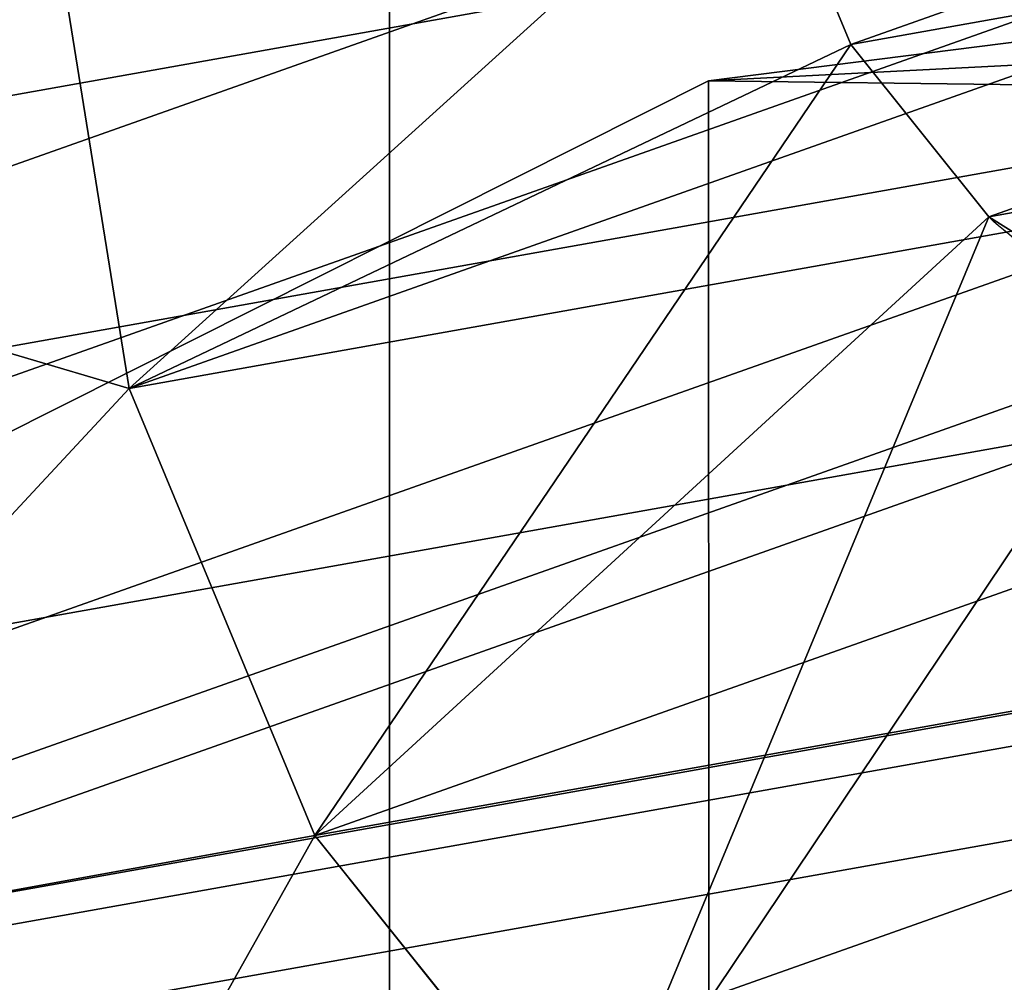
# Model space of a CAD drawing. Units: inches. Extents: x -145 to 556, y -200 to 531.
# Drawn here: x 13 to 13, y 125 to 125 of the extents above; entities that cross this region are included whole.
import ezdxf

# ---------------------------------------------------------------- set-up
doc = ezdxf.new("R2010")
doc.units = ezdxf.units.IN
doc.header["$MEASUREMENT"] = 0
doc.layers.get('0').update_dxf_attribs({"color": 252})

# ---------------------------------------------------------------- blocks, each defined once
blk = doc.blocks.new('Component_6')
at = {"color": 250, "true_color": 0x1e1e1e}
mesh = blk.add_polyface(dxfattribs=at)
corners = [(2.328164327991544e-12, 5.000000000000019, 1.50000000000002), (5.000000000002364, 76.99999999999984, 1.50000000000002), (0, 76.99999999999984, 1.50000000000002), (5.00000000000231, 5.000000000000019, 1.50000000000002), (5.000000000002364, 0, 1.50000000000002), (77.0000000000021, 0, 1.50000000000002), (5.000000000002364, 81.99999999999986, 1.50000000000002), (77.00000000000216, 81.99999999999986, 1.50000000000002), (77.00000000000217, 5.000000000000019, 1.50000000000002), (77.00000000000219, 76.99999999999979, 1.50000000000002), (82.0000000000022, 4.999999999999946, 1.50000000000002), (82.00000000000207, 76.99999999999979, 1.50000000000002)]
mesh.append_faces([[corners[k] for k in face] for face in [(0, 1, 2), (9, 10, 11)]], dxfattribs={"vtx0": -1, "color": 250})
mesh.append_faces([[corners[k] for k in face] for face in [(1, 5, 6), (6, 5, 7), (7, 8, 9)]], dxfattribs={"vtx0": -1, "vtx1": -1, "color": 250})
mesh.append_faces([[corners[k] for k in face] for face in [(1, 0, 3), (1, 3, 4), (1, 4, 5), (7, 5, 8), (9, 8, 10)]], dxfattribs={"vtx0": -1, "vtx2": -1, "color": 250})
mesh = blk.add_polyface(dxfattribs=at)
corners = [(77.00000000000216, 81.99999999999986), (5.000000000002364, 76.99999999999984), (5.000000000002364, 81.99999999999986), (5.000000000002364, 0), (77.0000000000021, 0), (77.00000000000217, 5.000000000000019), (77.00000000000219, 76.99999999999979), (82.0000000000022, 4.999999999999946), (82.00000000000207, 76.99999999999979), (2.328164327991544e-12, 5.000000000000019), (0, 76.99999999999984), (5.00000000000231, 5.000000000000019)]
mesh.append_faces([[corners[k] for k in face] for face in [(0, 1, 2), (7, 6, 8), (1, 9, 10)]], dxfattribs={"vtx0": -1, "color": 250})
mesh.append_faces([[corners[k] for k in face] for face in [(3, 0, 4), (4, 0, 5), (5, 6, 7), (9, 1, 11), (11, 1, 3)]], dxfattribs={"vtx0": -1, "vtx1": -1, "color": 250})
mesh.append_faces([[corners[k] for k in face] for face in [(1, 0, 3)]], dxfattribs={"vtx0": -1, "vtx1": -1, "vtx2": -1, "color": 250})
mesh.append_faces([[corners[k] for k in face] for face in [(5, 0, 6)]], dxfattribs={"vtx0": -1, "vtx2": -1, "color": 250})
blk = doc.blocks.new('Difference_19')
at = {"color": 8, "true_color": 0x7c8082}
mesh = blk.add_polyface(dxfattribs=at)
corners = [(43.99865504238678, 6.500000000000255, 391.0456186680357), (7.953036374351809, 1.499999999997926, 355), (43.99865504238736, 1.499999999997926, 391.0456186680356), (7.953036374351809, 6.500000000000255, 355)]
mesh.append_faces([[corners[k] for k in face] for face in [(0, 1, 2), (1, 0, 3)]], dxfattribs={"vtx0": -1, "color": 8})
mesh = blk.add_polyface(dxfattribs=at)
corners = [(44.35220733361353, 6.500000000000255, 390.6920641780789), (8.306588665577987, 1.499999999997926, 354.6464455100432), (8.306588665577987, 6.500000000000255, 354.6464455100432), (44.35220733361353, 1.499999999997926, 390.6920641780789)]
mesh.append_faces([[corners[k] for k in face] for face in [(0, 1, 2), (1, 0, 3)]], dxfattribs={"vtx0": -1, "color": 8})
blk = doc.blocks.new('Grupa_11')
at = {"color": 8, "true_color": 0x7c8082}
mesh = blk.add_polyface(dxfattribs=at)
corners = [(2.092189532731936e-11, 77.72550260025146), (4.99999999999885, 5.000000000020974), (0, 5.000000000022447), (4.274497399770947, 77.72550260025831), (4.274497399780292, 82.1255026002573), (5.000000000020759, 77.1255026002571), (77.00000000000931, 82.1255026002363), (77.00000000000689, 77.72550260022805), (77.00000000000787, 77.12550260023627), (82.0000000000069, 77.7255026002266), (77.72550260022787, 5.000000000000016), (77.72550260022642, 0), (81.9999999999859, 4.999999999997629), (4.99999999999741, 2.095686291170296e-11), (76.9999999999859, 5.000000000000226)]
mesh.append_faces([[corners[k] for k in face] for face in [(0, 1, 2), (10, 9, 12), (1, 11, 13)]], dxfattribs={"vtx0": -1, "color": 8})
mesh.append_faces([[corners[k] for k in face] for face in [(1, 4, 5)]], dxfattribs={"vtx0": -1, "vtx1": -1, "color": 8})
mesh.append_faces([[corners[k] for k in face] for face in [(8, 9, 10)]], dxfattribs={"vtx0": -1, "vtx1": -1, "vtx2": -1, "color": 8})
mesh.append_faces([[corners[k] for k in face] for face in [(1, 0, 3), (1, 3, 4), (5, 4, 6), (5, 6, 7), (7, 8, 5), (8, 7, 9), (8, 10, 11), (11, 1, 14), (11, 14, 8)]], dxfattribs={"vtx0": -1, "vtx2": -1, "color": 8})
mesh = blk.add_polyface(dxfattribs=at)
corners = [(77.72550260022642, 0, 3.000000000000184), (4.99999999999885, 5.000000000020974, 3.000000000000184), (4.99999999999741, 2.095686291170296e-11, 3.00000000000004), (76.9999999999859, 5.000000000000226, 3.00000000000004), (77.00000000000787, 77.12550260023627, 3.000000000000112), (77.00000000000689, 77.72550260022805, 3.00000000000004), (5.000000000020759, 77.1255026002571, 3.00000000000004), (82.0000000000069, 77.7255026002266, 3.000000000000184), (77.72550260022787, 5.000000000000016, 3.00000000000004), (81.9999999999859, 4.999999999997629, 3.00000000000004), (2.092189532731936e-11, 77.72550260025146, 3.00000000000004), (0, 5.000000000022447, 3.000000000000184), (4.274497399770947, 77.72550260025831, 3.000000000000058), (4.274497399780292, 82.1255026002573, 3.000000000000184), (77.00000000000931, 82.1255026002363, 3.00000000000004)]
mesh.append_faces([[corners[k] for k in face] for face in [(0, 1, 2), (7, 8, 9), (1, 10, 11)]], dxfattribs={"vtx0": -1, "color": 8})
mesh.append_faces([[corners[k] for k in face] for face in [(1, 0, 3), (3, 0, 4), (4, 5, 6), (5, 4, 7), (8, 4, 0), (10, 1, 12), (12, 1, 13), (13, 6, 14), (14, 6, 5)]], dxfattribs={"vtx0": -1, "vtx1": -1, "color": 8})
mesh.append_faces([[corners[k] for k in face] for face in [(7, 4, 8)]], dxfattribs={"vtx0": -1, "vtx1": -1, "vtx2": -1, "color": 8})
mesh.append_faces([[corners[k] for k in face] for face in [(13, 1, 6)]], dxfattribs={"vtx0": -1, "vtx2": -1, "color": 8})
blk = doc.blocks.new('Grupa_21')
blk.add_blockref('Grupa_11', (3.000000000011735, 2.999999999999282, 85.49699999999739))
at = {"color": 2, "true_color": 0xffff23}
blk.add_blockref('Difference_19', (0, 2.988713276863564e-11, -97.20000000000253), dxfattribs=at)
blk = doc.blocks.new('Grupa_4')
blk.add_blockref('Grupa_21', (4.555558876381846, 5.924577084594048, 0.002999999999995708))
at = {"color": 2, "true_color": 0xffff23, "rotation": 179.9999999999835}
blk.add_blockref('Component_6', (89.55501312057805, 90.92457708459204, 88.49999999999744), dxfattribs=at)
blk = doc.blocks.new('Group_10')
at = {"color": 9, "true_color": 0xc6c6c6}
blk.add_blockref('Grupa_4', (4.511946372076636e-14, 69.0231446880118, 2.263704014017529), dxfattribs=at)
blk = doc.blocks.new('Group_79')
blk.add_line((0, 50.00000000000018), (0, 0))
mesh = blk.add_polyface()
corners = [(0, 50.00000000000018), (31.46446609406813, 28.53553390593325), (0, 0), (32.5000000000007, 29.33012701892239), (33.7059047744885, 29.8296291314466), (35.00000000000013, 30.00000000000126), (504.0000000000015, 50.00000000000018), (30.6698729810784, 27.5000000000001), (30.17037086855651, 26.29409522551345), (30.00000000000184, 25.00000000000009), (36.29409522551406, 29.8296291314466), (37.50000000000129, 29.33012701892239), (38.53553390593386, 28.53553390593325), (39.33012701892301, 27.5000000000001), (39.82962913144721, 26.29409522551345), (40.00000000000188, 25.00000000000009), (398.7059047744887, 29.8296291314466), (397.500000000002, 29.33012701892239), (396.4644660940689, 28.53553390593325), (395.669872981078, 27.5000000000001), (395.1703708685567, 26.29409522551345), (395.000000000002, 25.00000000000009), (400.0000000000003, 30.00000000000126), (401.2940952255142, 29.8296291314466), (402.5000000000009, 29.33012701892239), (403.5355339059334, 28.53553390593325), (404.3301270189232, 27.5000000000001), (404.8296291314462, 26.29409522551345), (405.000000000002, 25.00000000000009), (35.00000000000013, 20.00000000000007), (504.0000000000015, 0), (33.7059047744885, 20.17037086855474), (32.5000000000007, 20.66987298107779), (31.46446609406813, 21.46446609406694), (30.6698729810784, 22.50000000000008), (30.17037086855651, 23.70590477448789), (36.29409522551406, 20.17037086855474), (37.50000000000129, 20.66987298107779), (38.53553390593386, 21.46446609406694), (39.33012701892301, 22.50000000000008), (39.82962913144721, 23.70590477448789), (398.7059047744887, 20.17037086855474), (397.500000000002, 20.66987298107779), (396.4644660940689, 21.46446609406694), (395.669872981078, 22.50000000000008), (395.1703708685567, 23.70590477448789), (400.0000000000003, 20.00000000000007), (401.2940952255142, 20.17037086855474), (402.5000000000009, 20.66987298107779), (403.5355339059334, 21.46446609406694), (404.3301270189232, 22.50000000000008), (404.8296291314462, 23.70590477448789)]
mesh.append_faces([[corners[k] for k in face] for face in [(0, 1, 2), (1, 0, 3), (3, 0, 4), (4, 0, 5), (5, 6, 10), (10, 6, 11), (11, 6, 12), (12, 6, 13), (13, 6, 14), (14, 6, 15), (16, 6, 22), (22, 6, 23), (23, 6, 24), (24, 6, 25), (25, 6, 26), (26, 6, 27), (27, 6, 28), (2, 29, 30), (29, 2, 31), (31, 2, 32), (32, 2, 33), (33, 2, 34), (34, 2, 35), (35, 2, 9), (41, 15, 42), (42, 15, 43), (43, 15, 44), (44, 15, 45), (45, 15, 21), (30, 28, 6)]], dxfattribs={"vtx0": -1, "vtx1": -1})
mesh.append_faces([[corners[k] for k in face] for face in [(15, 6, 16), (30, 15, 41)]], dxfattribs={"vtx0": -1, "vtx1": -1, "vtx2": -1})
mesh.append_faces([[corners[k] for k in face] for face in [(5, 0, 6), (2, 1, 7), (2, 7, 8), (2, 8, 9), (15, 16, 17), (15, 17, 18), (15, 18, 19), (15, 19, 20), (15, 20, 21), (30, 29, 36), (30, 36, 37), (30, 37, 38), (30, 38, 39), (30, 39, 40), (30, 40, 15), (30, 41, 46), (30, 46, 47), (30, 47, 48), (30, 48, 49), (30, 49, 50), (30, 50, 51), (30, 51, 28)]], dxfattribs={"vtx0": -1, "vtx2": -1})
mesh = blk.add_polyface()
corners = [(5.775291356258094e-13, 0, 0.5000000000000308), (31.46446609406871, 21.46446609406694, 0.4999999999999585), (5.775291356258094e-13, 50.00000000000018, 0.5000000000000308), (32.50000000000012, 20.66987298107779, 0.4999999999999585), (33.7059047744885, 20.17037086855474, 0.4999999999999585), (35.0000000000007, 20.00000000000007, 0.4999999999999585), (504.0000000000015, 0, 0.4999999999999585), (30.66987298107782, 22.50000000000008, 0.4999999999999585), (30.17037086855593, 23.70590477448789, 0.4999999999999585), (30.00000000000184, 25.00000000000009, 0.4999999999999585), (36.29409522551349, 20.17037086855474, 0.4999999999999585), (37.50000000000187, 20.66987298107779, 0.4999999999999585), (38.53553390593386, 21.46446609406694, 0.4999999999999585), (39.33012701892301, 22.50000000000008, 0.4999999999999585), (39.82962913144721, 23.70590477448789, 0.5000000000000308), (40.0000000000013, 25.00000000000009, 0.4999999999999585), (398.7059047744881, 20.17037086855474, 0.4999999999998863), (397.5000000000015, 20.66987298107779, 0.4999999999999585), (396.4644660940689, 21.46446609406694, 0.4999999999999585), (395.669872981078, 22.50000000000008, 0.4999999999999585), (395.1703708685561, 23.70590477448789, 0.4999999999999585), (395.0000000000014, 25.00000000000009, 0.4999999999999585), (400.0000000000009, 20.00000000000007, 0.5000000000000308), (401.2940952255142, 20.17037086855474, 0.4999999999999585), (402.5000000000003, 20.66987298107779, 0.4999999999999585), (403.535533905934, 21.46446609406694, 0.4999999999999585), (404.3301270189226, 22.50000000000008, 0.4999999999999585), (404.8296291314456, 23.70590477448789, 0.4999999999999585), (405.0000000000015, 25.00000000000009, 0.4999999999999585), (35.0000000000007, 30.00000000000126, 0.4999999999999585), (504.0000000000015, 50.00000000000018, 0.4999999999999585), (33.7059047744885, 29.8296291314466, 0.4999999999999585), (32.50000000000012, 29.33012701892239, 0.4999999999999585), (31.46446609406871, 28.53553390593325, 0.4999999999999585), (30.66987298107782, 27.5000000000001, 0.4999999999999585), (30.17037086855593, 26.29409522551345, 0.4999999999999585), (36.29409522551349, 29.8296291314466, 0.4999999999999585), (37.50000000000187, 29.33012701892239, 0.4999999999999585), (38.53553390593386, 28.53553390593325, 0.4999999999999585), (39.33012701892301, 27.5000000000001, 0.4999999999999585), (39.82962913144721, 26.29409522551345, 0.5000000000000308), (398.7059047744881, 29.8296291314466, 0.4999999999998863), (397.5000000000015, 29.33012701892239, 0.4999999999999585), (396.4644660940689, 28.53553390593325, 0.4999999999999585), (395.669872981078, 27.5000000000001, 0.4999999999999585), (395.1703708685561, 26.29409522551345, 0.4999999999999585), (400.0000000000009, 30.00000000000126, 0.5000000000000308), (401.2940952255142, 29.8296291314466, 0.4999999999999585), (402.5000000000003, 29.33012701892239, 0.4999999999999585), (403.535533905934, 28.53553390593325, 0.4999999999999585), (404.3301270189226, 27.5000000000001, 0.4999999999999585), (404.8296291314456, 26.29409522551345, 0.4999999999999585)]
mesh.append_faces([[corners[k] for k in face] for face in [(0, 1, 2), (1, 0, 3), (3, 0, 4), (4, 0, 5), (5, 6, 10), (10, 6, 11), (11, 6, 12), (12, 6, 13), (13, 6, 14), (14, 6, 15), (16, 6, 22), (22, 6, 23), (23, 6, 24), (24, 6, 25), (25, 6, 26), (26, 6, 27), (27, 6, 28), (2, 29, 30), (29, 2, 31), (31, 2, 32), (32, 2, 33), (33, 2, 34), (34, 2, 35), (35, 2, 9), (41, 15, 42), (42, 15, 43), (43, 15, 44), (44, 15, 45), (45, 15, 21), (30, 28, 6)]], dxfattribs={"vtx0": -1, "vtx1": -1})
mesh.append_faces([[corners[k] for k in face] for face in [(15, 6, 16), (30, 15, 41)]], dxfattribs={"vtx0": -1, "vtx1": -1, "vtx2": -1})
mesh.append_faces([[corners[k] for k in face] for face in [(5, 0, 6), (2, 1, 7), (2, 7, 8), (2, 8, 9), (15, 16, 17), (15, 17, 18), (15, 18, 19), (15, 19, 20), (15, 20, 21), (30, 29, 36), (30, 36, 37), (30, 37, 38), (30, 38, 39), (30, 39, 40), (30, 40, 15), (30, 41, 46), (30, 46, 47), (30, 47, 48), (30, 48, 49), (30, 49, 50), (30, 50, 51), (30, 51, 28)]], dxfattribs={"vtx0": -1, "vtx2": -1})
mesh = blk.add_polyface()
corners = [(5.775291356258094e-13, 50.00000000000018, 0.5000000000000308), (0, 0), (5.775291356258094e-13, 0, 0.5000000000000308), (0, 50.00000000000018)]
mesh.append_faces([[corners[k] for k in face] for face in [(0, 1, 2), (1, 0, 3)]], dxfattribs={"vtx0": -1})
blk = doc.blocks.new('Group_78')
at = {"color": 9, "true_color": 0xc6c6c6}
for p, q in [((1.662610023807574, 3.393605281100299, 0.4948073245935797), (1.749179859322232, 3.411813857731814, 0.4789643684617789)), ((1.583466834463421, 3.353254854959677, 0.508411979448511), (1.662610023807574, 3.393605281100299, 0.4948073245935797)), ((1.51714376885354, 3.293512394169524, 0.5188511982808626), (1.583466834463421, 3.353254854959677, 0.508411979448511))]:
    blk.add_line(p, q, dxfattribs=at)
for points in [[(1.601442436325197, 3.553538442379982, 0.4686340805023286), (1.662610023807574, 3.393605281100299, 0.4948073245935797)], [(1.483722629942626, 3.493520083351567, 0.4888700268762921), (1.583466834463421, 3.353254854959677, 0.508411979448511)], [(1.662610023807574, 3.393605281100299, 0.4948073245935797), (1.721685596732159, 3.231027150528915, 0.5039482591811276)], [(1.583466834463421, 3.353254854959677, 0.508411979448511), (1.681914203555495, 3.210750072031144, 0.5107849318216637)], [(1.51714376885354, 3.293512394169524, 0.5188511982808626), (1.648585236894877, 3.180728020643973, 0.5160308952465317)], [(1.681914203555495, 3.210750072031144, 0.5107849318216637), (1.721685596732159, 3.231027150528915, 0.5039482591811276)], [(1.648585236894877, 3.180728020643973, 0.5160308952465317), (1.681914203555495, 3.210750072031144, 0.5107849318216637)]]:
    blk.add_polyline3d(points, dxfattribs=at)
at = {"color": 9, "true_color": 0xc6c6c6, "extrusion": (0.1873032967076307, -0.03640807271638812, 0.9816271834477341)}
blk.add_circle((3.350352882003516, -1.044163543289175, 0.3580526627540489), 0.978147435199815, dxfattribs=at)
at = {"color": 9, "true_color": 0xc6c6c6, "extrusion": (0.9801433305470383, 0.07314271862785313, -0.1843073365221425)}
blk.add_arc((3.0134422966998, -0.8695855168081554, 1.875719667008513), 1.728112586480319, 75.6434847512253, 81.38901777741567, dxfattribs=at)
at = {"color": 9, "true_color": 0xc6c6c6, "extrusion": (-0.1868399336134705, 0.0368783098542432, -0.9816979318861829)}
blk.add_arc((-3.353684611953636, -1.034919507349095, -0.6973375223096114), 0.1730021575980339, 104.8375526183666, 119.8375497192504, dxfattribs=at)
at = {"color": 9, "true_color": 0xc6c6c6}
mesh = blk.add_polyface(dxfattribs=at)
corners = [(0.7699545005238099, 3.263396421054703, 0.3388777596021254), (0.8029105781301468, 2.758762847318902, 0.3138728308023758), (0.7537647878726961, 3.008641819146574, 0.3325181786694691), (0.8503764139211939, 3.5056655479252, 0.3325181786695413), (0.9140426669076822, 2.530788344557275, 0.284212365645148), (0.9895499075702449, 3.718938959130726, 0.3138728308023036), (1.079587586009269, 2.340254396479256, 0.2455580948820222), (1.177990537874068, 3.888682424148187, 0.284212365645148), (1.288263722774161, 2.20014557677414, 0.2005442431860956), (1.402856387290002, 4.003328206351343, 0.24555809488195), (1.525850143335363, 2.120010069963963, 0.1522384301618467), (1.648823219789045, 4.05506338514393, 0.2005442431860234), (1.776155725762022, 2.105308978407971, 0.1039326171375256), (1.899128802215523, 4.040362293587757, 0.1522384301619189), (2.022122558260885, 2.157044157200377, 0.05891876544167133), (2.136715222776834, 3.960226786777509, 0.1039326171375256), (2.246988407676963, 2.271689939403534, 0.02026449467854547), (2.34539135954169, 3.820117967072428, 0.05891876544167133), (2.435429037980642, 2.441433404420994, -0.00939597047868233), (2.510936278643313, 3.629584018994445, 0.02026449467840109), (2.574602531629729, 2.654706815626375, -0.0280413183458478), (2.622068367420704, 3.401609516232963, -0.00939597047875452), (2.655024445027185, 2.89697594249709, -0.03440089927843189), (2.671214157678263, 3.151730544405326, -0.02804131834570342)]
mesh.append_faces([[corners[k] for k in face] for face in [(0, 1, 2), (22, 21, 23)]], dxfattribs={"vtx0": -1, "color": 9})
mesh.append_faces([[corners[k] for k in face] for face in [(1, 3, 4), (4, 5, 6), (6, 7, 8), (8, 9, 10), (10, 11, 12), (12, 13, 14), (14, 15, 16), (16, 17, 18), (18, 19, 20), (20, 21, 22)]], dxfattribs={"vtx0": -1, "vtx1": -1, "color": 9})
mesh.append_faces([[corners[k] for k in face] for face in [(1, 0, 3), (4, 3, 5), (6, 5, 7), (8, 7, 9), (10, 9, 11), (12, 11, 13), (14, 13, 15), (16, 15, 17), (18, 17, 19), (20, 19, 21)]], dxfattribs={"vtx0": -1, "vtx2": -1, "color": 9})
mesh = blk.add_polyface(dxfattribs=at)
corners = [(0.8116553953984087, 2.757063027034997, 0.3597030457298803), (0.7786993177920357, 3.261696600770871, 0.3847079745295576), (0.7625096051408857, 3.006941998862598, 0.3783483935971179), (0.8591212311893114, 3.503965727641404, 0.3783483935969735), (0.922787484175872, 2.529088524273371, 0.3300425805725803), (0.9982947248384707, 3.717239138846822, 0.3597030457298803), (1.088332403277495, 2.338554576195316, 0.2913883098094544), (1.186735355142222, 3.886982603864282, 0.3300425805726525), (1.297008540042279, 2.198445756490272, 0.2463744581136723), (1.411601204558228, 4.001628386067475, 0.2913883098094544), (1.534594960603589, 2.118310249679987, 0.1980686450893512), (1.657568037057127, 4.05336356485999, 0.2463744581136001), (1.784900543030067, 2.103609158123886, 0.1497628320650301), (1.907873619483713, 4.038662473303889, 0.1980686450894956), (2.030867375529074, 2.155344336916329, 0.1047489803691036), (2.145460040044951, 3.95852696649364, 0.1497628320649579), (2.255733224945081, 2.269990119119593, 0.06609470960604995), (2.35413617680988, 3.818418146788596, 0.1047489803691036), (2.444173855248831, 2.439733584137126, 0.03643424444882214), (2.51968109591143, 3.627884198710541, 0.06609470960597776), (2.583347348897919, 2.653006995342327, 0.01778889658172886), (2.63081318468893, 3.399909695948914, 0.03643424444882214), (2.663769262295303, 2.895276122213294, 0.01142931564900039), (2.67995897494638, 3.150030724121242, 0.01778889658172886)]
mesh.append_faces([[corners[k] for k in face] for face in [(0, 1, 2), (21, 22, 23)]], dxfattribs={"vtx0": -1, "color": 9})
mesh.append_faces([[corners[k] for k in face] for face in [(1, 0, 3), (3, 4, 5), (5, 6, 7), (7, 8, 9), (9, 10, 11), (11, 12, 13), (13, 14, 15), (15, 16, 17), (17, 18, 19), (19, 20, 21)]], dxfattribs={"vtx0": -1, "vtx1": -1, "color": 9})
mesh.append_faces([[corners[k] for k in face] for face in [(3, 0, 4), (5, 4, 6), (7, 6, 8), (9, 8, 10), (11, 10, 12), (13, 12, 14), (15, 14, 16), (17, 16, 18), (19, 18, 20), (21, 20, 22)]], dxfattribs={"vtx0": -1, "vtx2": -1, "color": 9})
mesh = blk.add_polyface(dxfattribs=at)
corners = [(0.9658492138229573, 2.802239150960234, 0.4244217658065298), (0.9378639479005659, 3.230758130766433, 0.4456551659152035), (0.9241161524512467, 3.01442852490533, 0.4402548095475481), (1.006155710630537, 3.436485463406398, 0.4402548095476203), (1.060219092850451, 2.608650364106481, 0.3992350304578309), (1.124337469868359, 3.617590545085534, 0.4244217658066742), (1.200794638231506, 2.44685492024723, 0.3664110378924124), (1.28435533402687, 3.761731363778439, 0.3992350304578309), (1.377995858860603, 2.327878911502094, 0.3281866889591942), (1.475304350105251, 3.859084960894515, 0.3664110378923403), (1.579746784390608, 2.259830356249687, 0.2871669098696936), (1.684171658216348, 3.903016849675121, 0.3281866889591942), (1.792298422655996, 2.247346651075179, 0.2461471307797598), (1.896723296481592, 3.890533144500504, 0.2871669098695492), (2.00116573076713, 2.29127853985564, 0.2079227818465415), (2.098474222011705, 3.822484589248241, 0.2461471307799042), (2.192114746845511, 2.388632136971932, 0.175098789281123), (2.275675442640875, 3.703508580502997, 0.2079227818466859), (2.352132611003877, 2.532772955664512, 0.1499120539325685), (2.416250988021857, 3.541713136643818, 0.1750987892812674), (2.470314370241736, 2.713878037343973, 0.134079010191478), (2.510620867049351, 3.348124349789956, 0.1499120539324241), (2.538606132971779, 2.91960536998365, 0.1286786538238226), (2.552353928421062, 3.135934975845005, 0.134079010191478)]
mesh.append_faces([[corners[k] for k in face] for face in [(0, 1, 2), (21, 22, 23)]], dxfattribs={"vtx0": -1, "color": 9})
mesh.append_faces([[corners[k] for k in face] for face in [(1, 0, 3), (3, 4, 5), (5, 6, 7), (7, 8, 9), (9, 10, 11), (11, 12, 13), (13, 14, 15), (15, 16, 17), (17, 18, 19), (19, 20, 21)]], dxfattribs={"vtx0": -1, "vtx1": -1, "color": 9})
mesh.append_faces([[corners[k] for k in face] for face in [(3, 0, 4), (5, 4, 6), (7, 6, 8), (9, 8, 10), (11, 10, 12), (13, 12, 14), (15, 14, 16), (17, 16, 18), (19, 18, 20), (21, 20, 22)]], dxfattribs={"vtx0": -1, "vtx2": -1, "color": 9})
mesh = blk.add_polyface(dxfattribs=at)
corners = [(1.124951615701266, 2.850711966628104, 0.4728153645505324), (1.102218339155847, 3.198810873386424, 0.49006389661779), (1.09105058978706, 3.023079802305679, 0.4856770240723853), (1.157693800143964, 3.365929397785464, 0.4856770240723853), (1.201611118006767, 2.693453949503503, 0.4523554188937891), (1.253696411762342, 3.513046524241269, 0.4728153645506046), (1.315804878306988, 2.562022624918276, 0.4256914985870895), (1.383683754681314, 3.630136463708803, 0.4523554188937891), (1.459750780551801, 2.465374820442177, 0.3946407057349131), (1.538797406294877, 3.709219730313413, 0.4256914985870174), (1.623639149384978, 2.41009692423192, 0.3613191005563891), (1.708466627583288, 3.744906930127154, 0.3946407057348409), (1.796301263308821, 2.399956033563448, 0.3279974953779373), (1.88112874150713, 3.734766039458755, 0.3613191005563891), (1.965970484597159, 2.435643233377261, 0.2969467025258331), (2.045017110340272, 3.67948814324857, 0.3279974953777929), (2.121084136210758, 2.514726499981835, 0.2702827822189892), (2.188963012585085, 3.582840338772326, 0.2969467025259774), (2.251071479129586, 2.631816439449369, 0.2498228365623902), (2.30315677288527, 3.451409014186991, 0.2702827822191335), (2.347074090748108, 2.778933565905283, 0.2369611770405373), (2.379816275190662, 3.294150997062751, 0.2498228365624624), (2.40254955173619, 2.94605209030425, 0.2325743044951327), (2.413717301105012, 3.121783161384959, 0.2369611770405373)]
mesh.append_faces([[corners[k] for k in face] for face in [(0, 1, 2), (21, 22, 23)]], dxfattribs={"vtx0": -1, "color": 9})
mesh.append_faces([[corners[k] for k in face] for face in [(1, 0, 3), (3, 4, 5), (5, 6, 7), (7, 8, 9), (9, 10, 11), (11, 12, 13), (13, 14, 15), (15, 16, 17), (17, 18, 19), (19, 20, 21)]], dxfattribs={"vtx0": -1, "vtx1": -1, "color": 9})
mesh.append_faces([[corners[k] for k in face] for face in [(3, 0, 4), (5, 4, 6), (7, 6, 8), (9, 8, 10), (11, 10, 12), (13, 12, 14), (15, 14, 16), (17, 16, 18), (19, 18, 20), (21, 20, 22)]], dxfattribs={"vtx0": -1, "vtx2": -1, "color": 9})
mesh = blk.add_polyface(dxfattribs=at)
corners = [(1.287364043907291, 2.90199445081272, 0.5043976146563006), (1.270111165868893, 3.166175813827975, 0.5174879766857492), (1.26163566883972, 3.032808908672922, 0.5141586643957027), (1.312212943878469, 3.293006432090937, 0.5141586643957027), (1.345542944828472, 2.782647229369622, 0.4888700268762199), (1.385071836273699, 3.404657466424605, 0.5043976146563006), (1.432207575651097, 2.682900560254359, 0.4686340805023286), (1.483722629942626, 3.493520083351567, 0.4888700268762921), (1.541451885004494, 2.609552014127685, 0.4450688218385352), (1.601442436325197, 3.553538442379982, 0.4686340805023286), (1.665831053740993, 2.567600173194444, 0.4197801843191246), (1.730208845157398, 3.580622391527753, 0.4450688218385352), (1.796868847057548, 2.55990398608505, 0.394491546799714), (1.861246638473881, 3.572926204418395, 0.4197801843191246), (1.925635255889713, 2.586987935232714, 0.3709262881359206), (1.985625807210451, 3.530974363484975, 0.3944915467997862), (2.043355062272175, 2.647006294261165, 0.350690341761885), (2.094870116563812, 3.457625817358444, 0.3709262881359206), (2.142005855941282, 2.73586891118809, 0.3351627539818764), (2.181534747386401, 3.357879148243253, 0.350690341761885), (2.21486474833644, 2.847519945521757, 0.3254017042425466), (2.239713648307727, 3.238531926799975, 0.3351627539819487), (2.256966526346052, 2.974350563784792, 0.3220723919525721), (2.265442023375153, 3.10771746893981, 0.3254017042425466)]
mesh.append_faces([[corners[k] for k in face] for face in [(0, 1, 2), (21, 22, 23)]], dxfattribs={"vtx0": -1, "color": 9})
mesh.append_faces([[corners[k] for k in face] for face in [(1, 0, 3), (3, 4, 5), (5, 6, 7), (7, 8, 9), (9, 10, 11), (11, 12, 13), (13, 14, 15), (15, 16, 17), (17, 18, 19), (19, 20, 21)]], dxfattribs={"vtx0": -1, "vtx1": -1, "color": 9})
mesh.append_faces([[corners[k] for k in face] for face in [(3, 0, 4), (5, 4, 6), (7, 6, 8), (9, 8, 10), (11, 10, 12), (13, 12, 14), (15, 14, 16), (17, 16, 18), (19, 18, 20), (21, 20, 22)]], dxfattribs={"vtx0": -1, "vtx2": -1, "color": 9})
mesh = blk.add_polyface(dxfattribs=at)
corners = [(1.662610023807574, 3.393605281100299, 0.4948073245935797), (1.730208845157398, 3.580622391527753, 0.4450688218385352), (1.601442436325197, 3.553538442379982, 0.4686340805023286), (1.749179859322232, 3.411813857731814, 0.4789643684617789)]
mesh.append_faces([[corners[k] for k in face] for face in [(0, 1, 2), (1, 0, 3)]], dxfattribs={"vtx0": -1, "color": 9})
mesh = blk.add_polyface(dxfattribs=at)
corners = [(1.749179859322232, 3.411813857731814, 0.4789643684617789), (1.861246638473881, 3.572926204418395, 0.4197801843191246), (1.730208845157398, 3.580622391527753, 0.4450688218385352), (1.837276749780826, 3.40663970044827, 0.4619627823314477)]
mesh.append_faces([[corners[k] for k in face] for face in [(0, 1, 2), (1, 0, 3)]], dxfattribs={"vtx0": -1, "color": 9})
mesh = blk.add_polyface(dxfattribs=at)
corners = [(1.583466834463421, 3.353254854959677, 0.508411979448511), (1.601442436325197, 3.553538442379982, 0.4686340805023286), (1.483722629942626, 3.493520083351567, 0.4888700268762921), (1.662610023807574, 3.393605281100299, 0.4948073245935797)]
mesh.append_faces([[corners[k] for k in face] for face in [(0, 1, 2), (1, 0, 3)]], dxfattribs={"vtx0": -1, "color": 9})
mesh = blk.add_polyface(dxfattribs=at)
corners = [(1.51714376885354, 3.293512394169524, 0.5188511982808626), (1.483722629942626, 3.493520083351567, 0.4888700268762921), (1.385071836273699, 3.404657466424605, 0.5043976146563006), (1.583466834463421, 3.353254854959677, 0.508411979448511)]
mesh.append_faces([[corners[k] for k in face] for face in [(0, 1, 2), (1, 0, 3)]], dxfattribs={"vtx0": -1, "color": 9})
mesh = blk.add_polyface(dxfattribs=at)
corners = [(1.451454684329132, 2.955571350573158, 0.5188511982808626), (1.439855550459755, 3.13318084787703, 0.5276518668558561), (1.434157462034446, 3.043518092294093, 0.5254135655789145), (1.468160634295, 3.218449248703287, 0.5254135655788423), (1.49056844022915, 2.875334047823196, 0.508411979448511), (1.51714376885354, 3.293512394169524, 0.5188511982808626), (1.548833191908708, 2.808274223628562, 0.4948073245936518), (1.583466834463421, 3.353254854959677, 0.508411979448511), (1.622278292827479, 2.75896189418632, 0.4789643684616345), (1.662610023807574, 3.393605281100299, 0.4948073245935797), (1.705898580732082, 2.730757613255682, 0.4619627823313755), (1.749179859322232, 3.411813857731814, 0.4789643684617789), (1.793995471190676, 2.725583455972065, 0.4449611962011164), (1.837276749780826, 3.40663970044827, 0.4619627823314477), (1.880565306705515, 2.743792032603616, 0.4291182400690991), (1.920897037685537, 3.378435419517668, 0.4449611962011164), (1.95970849604956, 2.784142458744239, 0.4155135852143843), (1.994342138604453, 3.329123090075353, 0.4291182400691713), (2.026031561659512, 2.843884919534464, 0.4050743663818884), (2.052606890283795, 3.262063265880648, 0.4155135852142399), (2.075014696217981, 2.918948065000773, 0.3985119990838365), (2.091720646183921, 3.181825963130758, 0.4050743663819605), (2.103319780053297, 3.004216465826958, 0.3962736978068228), (2.109017868478535, 3.093879221409967, 0.3985119990838365)]
mesh.append_faces([[corners[k] for k in face] for face in [(0, 1, 2), (21, 22, 23)]], dxfattribs={"vtx0": -1, "color": 9})
mesh.append_faces([[corners[k] for k in face] for face in [(1, 0, 3), (3, 4, 5), (5, 6, 7), (7, 8, 9), (9, 10, 11), (11, 12, 13), (13, 14, 15), (15, 16, 17), (17, 18, 19), (19, 20, 21)]], dxfattribs={"vtx0": -1, "vtx1": -1, "color": 9})
mesh.append_faces([[corners[k] for k in face] for face in [(3, 0, 4), (5, 4, 6), (7, 6, 8), (9, 8, 10), (11, 10, 12), (13, 12, 14), (15, 14, 16), (17, 16, 18), (19, 18, 20), (21, 20, 22)]], dxfattribs={"vtx0": -1, "vtx2": -1, "color": 9})
mesh = blk.add_polyface(dxfattribs=at)
corners = [(1.721685596732159, 3.231027150528915, 0.5039482591811276), (1.749179859322232, 3.411813857731814, 0.4789643684617789), (1.662610023807574, 3.393605281100299, 0.4948073245935797), (1.765189061705615, 3.240177406746918, 0.4959867852673602)]
mesh.append_faces([[corners[k] for k in face] for face in [(0, 1, 2), (1, 0, 3)]], dxfattribs={"vtx0": -1, "color": 9})
mesh = blk.add_polyface(dxfattribs=at)
corners = [(1.681914203555495, 3.210750072031144, 0.5107849318216637), (1.662610023807574, 3.393605281100299, 0.4948073245935797), (1.583466834463421, 3.353254854959677, 0.508411979448511), (1.721685596732159, 3.231027150528915, 0.5039482591811276)]
mesh.append_faces([[corners[k] for k in face] for face in [(0, 1, 2), (1, 0, 3)]], dxfattribs={"vtx0": -1, "color": 9})
mesh = blk.add_polyface(dxfattribs=at)
corners = [(1.648585236894877, 3.180728020643973, 0.5160308952465317), (1.583466834463421, 3.353254854959677, 0.508411979448511), (1.51714376885354, 3.293512394169524, 0.5188511982808626), (1.681914203555495, 3.210750072031144, 0.5107849318216637)]
mesh.append_faces([[corners[k] for k in face] for face in [(0, 1, 2), (1, 0, 3)]], dxfattribs={"vtx0": -1, "color": 9})
mesh = blk.add_polyface(dxfattribs=at)
corners = [(1.623970010749539, 3.143006949555345, 0.5193286457180301), (1.51714376885354, 3.293512394169524, 0.5188511982808626), (1.468160634295, 3.218449248703287, 0.5254135655788423), (1.648585236894877, 3.180728020643973, 0.5160308952465317)]
mesh.append_faces([[corners[k] for k in face] for face in [(0, 1, 2), (1, 0, 3)]], dxfattribs={"vtx0": -1, "color": 9})
mesh = blk.add_polyface(dxfattribs=at)
corners = [(1.615574861274502, 3.010904360176983, 0.5160308952465317), (1.609746012103084, 3.100157487423251, 0.520453446991117), (1.606882582956554, 3.05509975427964, 0.5193286457180301), (1.623970010749539, 3.143006949555345, 0.5193286457180301), (1.635230482654119, 2.970583148186916, 0.5107849318215915), (1.648585236894877, 3.180728020643973, 0.5160308952465317), (1.664509948980759, 2.936883942272825, 0.5039482591810553), (1.681914203555495, 3.210750072031144, 0.5107849318216637), (1.701417913011145, 2.912103287626805, 0.4959867852674325), (1.721685596732159, 3.231027150528915, 0.5039482591811276), (1.743439157989675, 2.897929944911573, 0.4874430713708495), (1.765189061705615, 3.240177406746918, 0.4959867852673602), (1.787710005514342, 2.895329804009953, 0.4788993574743387), (1.809459909230426, 3.237577265845479, 0.4874430713707772), (1.831213470487833, 2.904480060228064, 0.4709378835605713), (1.851481154208811, 3.223403923129921, 0.4788993574743387), (1.870984863664534, 2.924757138725727, 0.4641012109201796), (1.888389118239198, 3.198623268484081, 0.4709378835606435), (1.904313830325151, 2.954779190113042, 0.458855247495095), (1.917668584565873, 3.164924062569882, 0.4641012109201796), (1.928929056470345, 2.992500261201526, 0.4555574970235244), (1.937324205945527, 3.124602850579995, 0.4588552474950228), (1.943153055116909, 3.035349723333619, 0.4544326957504376), (1.946016484263439, 3.080407456477339, 0.4555574970235244)]
mesh.append_faces([[corners[k] for k in face] for face in [(0, 1, 2), (21, 22, 23)]], dxfattribs={"vtx0": -1, "color": 9})
mesh.append_faces([[corners[k] for k in face] for face in [(1, 0, 3), (3, 4, 5), (5, 6, 7), (7, 8, 9), (9, 10, 11), (11, 12, 13), (13, 14, 15), (15, 16, 17), (17, 18, 19), (19, 20, 21)]], dxfattribs={"vtx0": -1, "vtx1": -1, "color": 9})
mesh.append_faces([[corners[k] for k in face] for face in [(3, 0, 4), (5, 4, 6), (7, 6, 8), (9, 8, 10), (11, 10, 12), (13, 12, 14), (15, 14, 16), (17, 16, 18), (19, 18, 20), (21, 20, 22)]], dxfattribs={"vtx0": -1, "vtx2": -1, "color": 9})
mesh = blk.add_polyface(dxfattribs=at)
corners = [(1.609746012103084, 3.100157487423251, 0.520453446991117), (1.468160634295, 3.218449248703287, 0.5254135655788423), (1.439855550459755, 3.13318084787703, 0.5276518668558561), (1.623970010749539, 3.143006949555345, 0.5193286457180301)]
mesh.append_faces([[corners[k] for k in face] for face in [(0, 1, 2), (1, 0, 3)]], dxfattribs={"vtx0": -1, "color": 9})
blk = doc.blocks.new('Component_11')
at = {"extrusion": (-4.338734978715564e-30, 1.187938636348917e-14, -1), "rotation": 190.9999999999739}
blk.add_blockref('Group_78', (-0.3994478936156546, 4.148424988033216, -1.369000000000188), dxfattribs=at)
blk = doc.blocks.new('Group_242')
at = {"extrusion": (0.7071067811864409, -6.162093407136067e-15, -0.707106781186654), "rotation": 359.9999999999998}
blk.add_blockref('Component_11', (0.006022743161849675, 1.246001273686007, -2.133849993009248), dxfattribs=at)
blk = doc.blocks.new('Group_77')
blk.add_blockref('Group_242', (-0.03107176451022951, 0.2312930398697571, 0.7045314011636288))
at = {"extrusion": (-0.7071067706498315, -1.181322589714601e-16, 0.7071067917232634), "xscale": 0.1000000000000001, "yscale": 0.1000000000000001, "rotation": 90.00000085380846}
blk.add_blockref('Group_79', (3.755246041827776e-07, 0.2500000372542166, -0.2499999925493383), dxfattribs=at)
blk = doc.blocks.new('Group_72')
blk.add_blockref('Group_77', (12.43857449122192, 7.925781515835559, 11.37707474225628))
blk = doc.blocks.new('Group_90')
at = {"color": 22, "true_color": 0xbb1e1d}
mesh = blk.add_polyface(dxfattribs=at)
corners = [(32.3927380550521, 66.14844317730865), (8.052381309005673, 688.4313978534915), (0.0245152651478702, 678.3830995260188), (446.5993237010962, 728.808209112357), (42.91633459311049, 39.35556479456289), (68.76841469789534, 26.69561335768037), (140.1908972291251, 18.54587495259399), (211.7664804928606, 11.87315980421362), (283.4646228109284, 6.680315195223281), (355.2547302085688, 2.969556939751706), (427.106169469031, 0.7424684378811844), (498.9882812049422, -1.443822839064523e-12), (487.9039974343436, 711.4289559104603), (499.4271914331955, 674.8757032605678), (934.0619017917488, 27.41216379926265), (989.5421247763361, 674.8757032605678), (955.0614829166202, 39.35692493664907), (965.5838376548938, 66.15214470459573), (998.0263896953022, 665.2679994848801), (990.7388862777356, 674.7738789154653), (991.9100921760456, 674.5076402401154), (993.0332657747957, 674.0820966400474), (994.0868521688267, 673.5054147530374), (995.050631906017, 672.7886617225796), (995.9061090202449, 671.9455928075324), (996.6368659888024, 670.9923874039623), (997.2288788022463, 669.9473385451953), (997.6707861001773, 668.8305018389018), (997.9541072079179, 667.6633105784839), (998.0734048897511, 666.4681644152051)]
mesh.append_faces([[corners[k] for k in face] for face in [(0, 1, 2), (28, 18, 29)]], dxfattribs={"vtx0": -1, "color": 22})
mesh.append_faces([[corners[k] for k in face] for face in [(1, 0, 3), (3, 11, 12), (12, 11, 13), (13, 14, 15), (15, 18, 19), (19, 18, 20), (20, 18, 21), (21, 18, 22), (22, 18, 23), (23, 18, 24), (24, 18, 25), (25, 18, 26), (26, 18, 27), (27, 18, 28)]], dxfattribs={"vtx0": -1, "vtx1": -1, "color": 22})
mesh.append_faces([[corners[k] for k in face] for face in [(3, 0, 4), (3, 4, 5), (3, 5, 6), (3, 6, 7), (3, 7, 8), (3, 8, 9), (3, 9, 10), (3, 10, 11), (13, 11, 14), (15, 14, 16), (15, 16, 17), (15, 17, 18)]], dxfattribs={"vtx0": -1, "vtx2": -1, "color": 22})
mesh = blk.add_polyface(dxfattribs=at)
corners = [(8.052381309005673, 688.4313978534904, 0.9999999999997726), (32.3927380550521, 66.14844317730605, 0.9999999999997726), (0.0245152651478702, 678.3830995260199, 1.000000000000062), (446.5993237010962, 728.8082091123573, 0.9999999999998448), (42.9163345931102, 39.35556479456375, 1.000000000000134), (68.76841469789476, 26.69561335768037, 0.9999999999999892), (140.1908972291254, 18.54587495259312, 0.9999999999998448), (211.7664804928606, 11.8731598042142, 1.000000000000062), (283.4646228109287, 6.680315195220683, 1.000000000000062), (355.2547302085688, 2.969556939749395, 0.9999999999999171), (427.1061694690316, 0.7424684378800294, 1.000000000000062), (498.9882812049422, -2.021351974690333e-12, 1.000000000000062), (487.9039974343442, 711.4289559104607, 0.9999999999999892), (499.4271914331961, 674.8757032605669, 0.9999999999999171), (934.0619017917488, 27.41216379926265, 0.9999999999997726), (989.5421247763355, 674.8757032605669, 0.9999999999999171), (955.0614829166213, 39.35692493664935, 1.000000000000062), (965.5838376548938, 66.15214470459486, 0.9999999999997726), (998.0263896953028, 665.2679994848812, 0.9999999999997726), (990.738886277735, 674.7738789154641, 0.9999999999999171), (991.9100921760456, 674.5076402401139, 0.9999999999997726), (993.0332657747963, 674.0820966400463, 0.9999999999998448), (994.0868521688267, 673.5054147530368, 1.000000000000062), (995.050631906017, 672.7886617225794, 1.000000000000062), (995.9061090202455, 671.9455928075324, 1.000000000000062), (996.6368659888024, 670.9923874039608, 0.9999999999999171), (997.2288788022463, 669.9473385451953, 0.9999999999997726), (997.6707861001773, 668.830501838901, 0.9999999999998448), (997.9541072079179, 667.6633105784831, 1.000000000000062), (998.0734048897517, 666.4681644152042, 0.9999999999999171)]
mesh.append_faces([[corners[k] for k in face] for face in [(0, 1, 2), (18, 28, 29)]], dxfattribs={"vtx0": -1, "color": 22})
mesh.append_faces([[corners[k] for k in face] for face in [(1, 3, 4), (4, 3, 5), (5, 3, 6), (6, 3, 7), (7, 3, 8), (8, 3, 9), (9, 3, 10), (10, 3, 11), (11, 13, 14), (14, 15, 16), (16, 15, 17), (17, 15, 18)]], dxfattribs={"vtx0": -1, "vtx1": -1, "color": 22})
mesh.append_faces([[corners[k] for k in face] for face in [(1, 0, 3), (11, 3, 12), (11, 12, 13), (14, 13, 15), (18, 15, 19), (18, 19, 20), (18, 20, 21), (18, 21, 22), (18, 22, 23), (18, 23, 24), (18, 24, 25), (18, 25, 26), (18, 26, 27), (18, 27, 28)]], dxfattribs={"vtx0": -1, "vtx2": -1, "color": 22})
blk = doc.blocks.new('Group_89')
at = {"extrusion": (-0.7071066961427321, -4.137441055433824e-13, 0.7071068662303527), "xscale": 0.09999999999999999, "yscale": 0.09999999999999999}
blk.add_blockref('Group_90', (-99.88298676009616, 0.5000000000207837, -0.4999998797505861), dxfattribs=at)
blk = doc.blocks.new('Grupa_53')
at = {"color": 253, "true_color": 0xb5b5b5}
blk.add_blockref('Group_89', (0, 0), dxfattribs=at)
blk.add_blockref('Group_72', (0, 0))
blk = doc.blocks.new('podej_cie__ukowe_90_liny_2')
at = {"color": 8, "true_color": 0x74787a}
mesh = blk.add_polyface(dxfattribs=at)
corners = [(89.65158978062452, 100.4128945505359, 151.129956782416), (17.65158978062451, 95.41289455053558, 151.1299557095212), (17.65158978062451, 100.4128945505356, 151.1299557095212), (89.65158978062452, 95.41289455053584, 151.129956782416)]
mesh.append_faces([[corners[k] for k in face] for face in [(0, 1, 2), (1, 0, 3)]], dxfattribs={"vtx0": -1, "color": 8})
mesh = blk.add_polyface(dxfattribs=at)
corners = [(89.65158982532846, 95.41289455053584, 148.129956782416), (17.65158982532844, 100.4128945505356, 148.1299557095212), (17.65158982532844, 95.41289455053558, 148.1299557095212), (89.65158982532846, 100.4128945505359, 148.129956782416)]
mesh.append_faces([[corners[k] for k in face] for face in [(0, 1, 2), (1, 0, 3)]], dxfattribs={"vtx0": -1, "color": 8})
blk = doc.blocks.new('Grupa_26')
at = {"color": 8, "true_color": 0x74787a}
for p, q in [((0.5419307422886172, 78.1552653394582, 139.5368098572745), (1.670317677651906, 78.29818734465535, 138.839338612032)), ((0.04775233433572851, 77.90701009783888, 140.7508710491948), (0.5419307422886172, 78.1552653394582, 139.5368098572745))]:
    blk.add_line(p, q, dxfattribs=at)
at = {"color": 8, "true_color": 0x74787a, "extrusion": (0.9999992695372877, 0.000573572798134119, -0.001063926283264878)}
blk.add_arc((90.5580515351765, 53.32578053221899, 0.4383012011679968), 87.09921201263138, 98.18686881730093, 178.8719001418247, dxfattribs=at)
at = {"color": 8, "true_color": 0x74787a}
mesh = blk.add_polyface(dxfattribs=at)
corners = [(3.001907683577991, 78.28118476518551, 138.9248676229735), (0.5419307422886172, 78.1552653394582, 139.5368098572745), (1.670317677651906, 78.29818734465535, 138.839338612032), (4.028078636882841, 78.11075200850969, 139.760727714944), (0.04775233433572851, 77.90701009783888, 140.7508710491948), (4.356868111671936, 77.85198859488176, 141.0276487426501), (0.3765418091246426, 77.64824668421095, 142.0177920769007), (3.862689703719047, 77.60373335326251, 142.2417099345702), (1.402712762429638, 77.47781392753514, 142.8536521688712), (2.73430276835583, 77.4608113480653, 142.9391811798128)]
mesh.append_faces([[corners[k] for k in face] for face in [(0, 1, 2), (8, 7, 9)]], dxfattribs={"vtx0": -1, "color": 8})
mesh.append_faces([[corners[k] for k in face] for face in [(1, 3, 4), (4, 5, 6), (6, 7, 8)]], dxfattribs={"vtx0": -1, "vtx1": -1, "color": 8})
mesh.append_faces([[corners[k] for k in face] for face in [(1, 0, 3), (4, 3, 5), (6, 5, 7)]], dxfattribs={"vtx0": -1, "vtx2": -1, "color": 8})
mesh = blk.add_polyface(dxfattribs=at)
corners = [(0.5454955113047691, 68.14670889394442, 137.491678208814), (1.670317677651906, 78.29818734465535, 138.839338612032), (0.5419307422886172, 78.1552653394582, 139.5368098572745), (1.673867878810979, 68.33053206804767, 136.8025646398701)]
mesh.append_faces([[corners[k] for k in face] for face in [(0, 1, 2), (1, 0, 3)]], dxfattribs={"vtx0": -1, "color": 8})
mesh = blk.add_polyface(dxfattribs=at)
corners = [(0.5454955113047691, 68.14670889394442, 137.491678208814), (0.04775233433572851, 77.90701009783888, 140.7508710491948), (0.05134249377826024, 67.82716670089333, 138.6911727445648), (0.5419307422886172, 78.1552653394582, 139.5368098572745)]
mesh.append_faces([[corners[k] for k in face] for face in [(0, 1, 2), (1, 0, 3)]], dxfattribs={"vtx0": -1, "color": 8})
blk = doc.blocks.new('Grupa_37')
blk.add_blockref('Grupa_26', (0, 0))
blk = doc.blocks.new('Grupa_28')
for name, p in [('podej_cie__ukowe_90_liny_2', (0, 0)), ('Grupa_37', (17.54516591156195, 17.4651727779305, 9.13856587464309))]:
    blk.add_blockref(name, p)

msp = doc.modelspace()

# ---------------------------------------------------------------- block references
for name, p in [('Grupa_53', (0.1489696631082418, 115.1705894085952, 248.4290006722496)), ('Group_10', (0, 46.61057885321507, 0.0104588616618102)), ('Grupa_28', (-5.096033369712676, 29.14540607528457, -64.05579390673911))]:
    msp.add_blockref(name, p)

doc.saveas('drawing.dxf')
